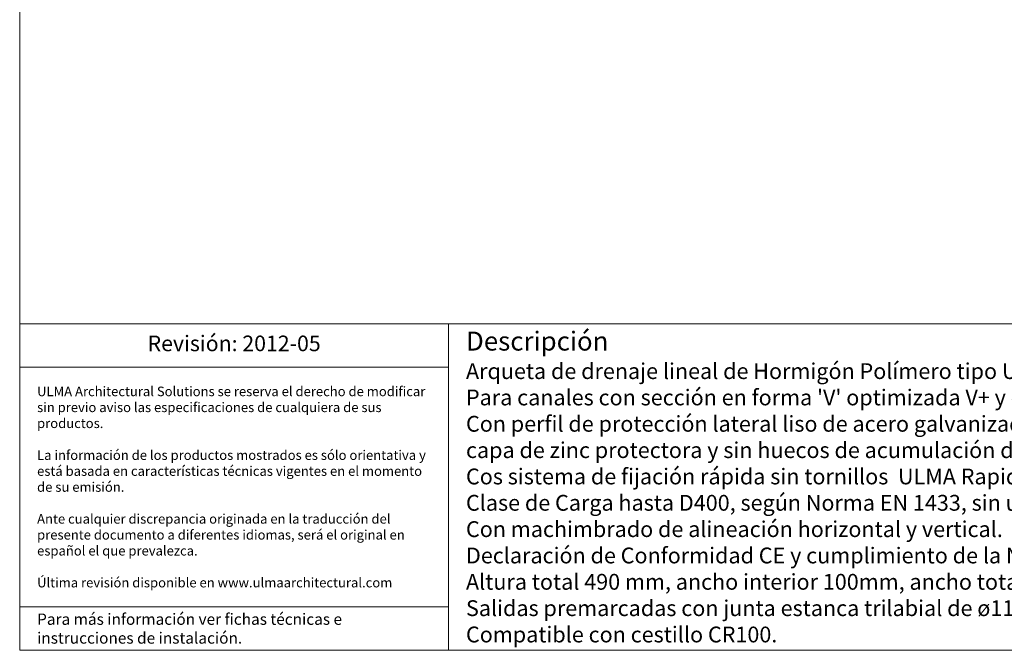
# Model space of a CAD drawing. Units: millimetres. Extents: x 386 to 2803, y 112 to 1784.
# Drawn here: x 386 to 1632, y 112 to 911 of the extents above; entities that cross this region are included whole.
import ezdxf

# ---------------------------------------------------------------- set-up
doc = ezdxf.new("R2010")
doc.units = ezdxf.units.MM
doc.layers.add('Description', color=7, linetype='Continuous', lineweight=9)
doc.layers.add('Title_Box', color=7, linetype='Continuous', lineweight=9)
doc.styles.get("Standard").update_dxf_attribs({"font": 'isocpeur.ttf'})

msp = doc.modelspace()

# ---------------------------------------------------------------- linework, layer by layer
at = {"layer": 'Title_Box', "ltscale": 25.4}
for p, q in [((386.22078, 1783.87807), (386.22078, 112.49133)), ((386.22078, 112.49133), (2803.30315, 112.49133)), ((1324.76872, 112.49133), (386.22078, 112.49133)), ((1324.76872, 112.49133), (2803.30315, 112.49133))]:
    msp.add_line(p, q, dxfattribs=at)
at = {"layer": 'Title_Box'}
for p, q in [((2260.77856, 525.96351), (386.22078, 525.96351)), ((928.74536, 525.96351), (928.74536, 112.49133)), ((928.74536, 470.96351), (386.22078, 470.96351)), ((386.22078, 112.49133), (386.22078, 166.60253))]:
    msp.add_line(p, q, dxfattribs=at)
at = {"layer": 'Title_Box', "color": 251}
msp.add_line((928.74536, 167.49133), (386.22078, 167.49133), dxfattribs=at)

# ---------------------------------------------------------------- texts
at = {"layer": 'Description'}
for s, insert, char_height, width, attachment_point in [('Revisión: 2012-05', (657.48307, 498.46351), 19.758816, 542.524579, 5), ("{\\fISOCPEUR|b1|i1|c0|p34;\\H1.27540x;Descripción}\\P{\\fISOCPEUR|b0|i0|c0|p34;\\H1.06283x;Arqueta de drenaje lineal de Hormigón Polímero tipo ULMA multiV+® modelo AR100G.}\\P{\\fISOCPEUR|b0|i0|c0|p34;\\H1.06283x;Para canales con sección en forma 'V' optimizada V+ y efecto autolimpiante.}\\P{\\fISOCPEUR|b0|i0|c0|p34;\\H1.06283x;Con perfil de protección lateral liso de acero galvanizado de espesor real de 2+2mm, sin rotura de la }{\\fISOCPEUR|b0|i0|c0|p34;\\H1.06283x;capa de zinc protectora y sin huecos de acumulación de agua para evitar corrosiones puntuales.}\\P{\\fISOCPEUR|b0|i0|c0|p34;\\H1.06283x;Cos sistema de fijación rápida sin tornillos  ULMA RapidLock® con 8 puntos de fijación por ML.}\\P{\\fISOCPEUR|b0|i0|c0|p34;\\H1.06283x;Clase de Carga hasta D400, según Norma EN 1433, sin utilización de armadura de refuerzo.}\\P{\\fISOCPEUR|b0|i0|c0|p34;\\H1.06283x;Con machimbrado de alineación horizontal y vertical.}\\P{\\fISOCPEUR|b0|i0|c0|p34;\\H1.06283x;Declaración de Conformidad CE y cumplimiento de la Norma EN 1433.}\\P{\\fISOCPEUR|b0|i0|c0|p34;\\H1.06283x;Altura total 490 mm, ancho interior 100mm, ancho total 136mm y longitud total 500mm.}\\P{\\fISOCPEUR|b0|i0|c0|p34;\\H1.06283x;Salidas premarcadas con junta estanca trilabial de ø110mm y ø160mm.}\\P{\\fISOCPEUR|b0|i0|c0|p34;\\H1.06283x;Compatible con cestillo CR100.}", (950.74536, 319.22742), 18.81792, 1288.0331996, 4)]:
    msp.add_mtext(s, dxfattribs=dict(at, insert=insert, char_height=char_height, width=width, attachment_point=attachment_point))
at = {"layer": 'Title_Box', "width": 498.524579, "attachment_point": 4}
for s, insert, char_height in [('{\\C251;ULMA Architectural Solutions se reserva el derecho de modificar }{\\C251;sin previo aviso las especificaciones de cualquiera de sus }{\\C251;productos.}\\P{\\C251;}\\P{\\C251;La información de los productos mostrados es sólo orientativa y }{\\C251;está basada en características técnicas vigentes en el momento }{\\C251;de su emisión. }\\P{\\C251;}\\P{\\C251;Ante cualquier discrepancia originada en la traducción del }{\\C251;presente documento a diferentes idiomas, será el original en }{\\C251;español el que prevalezca. }\\P{\\C251;}\\P{\\C251;Última revisión disponible en www.ulmaarchitectural.com}', (408.22078, 319.22742), 12.1), ('{\\C251;Para más información ver fichas técnicas e }{\\C251;instrucciones de instalación.}', (408.22078, 139.99133), 14.3)]:
    msp.add_mtext(s, dxfattribs=dict(at, insert=insert, char_height=char_height))

doc.saveas('drawing.dxf')
